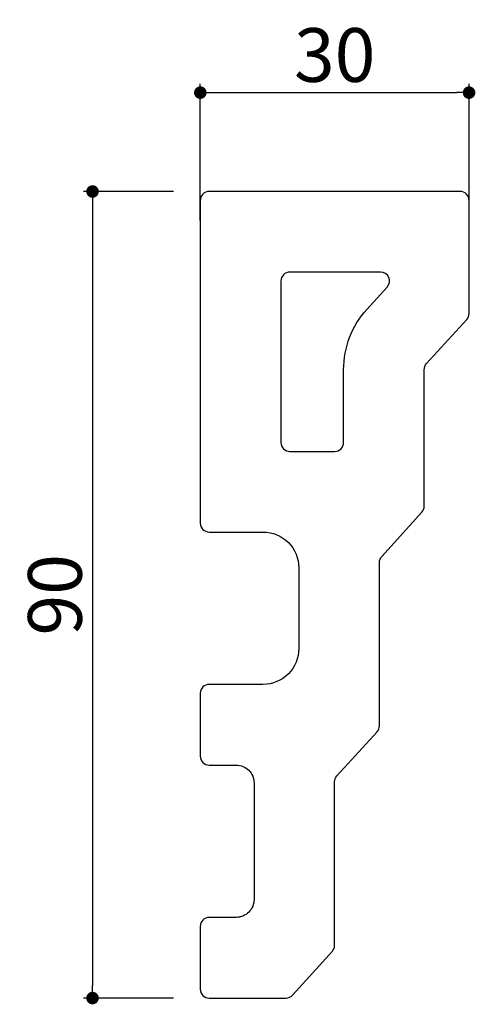
# Model space of a CAD drawing. Extents: x 165 to 216, y -69 to 41.
import ezdxf

# ---------------------------------------------------------------- set-up
doc = ezdxf.new("R2010")
doc.units = 0
doc.header["$LTSCALE"] = 0.5
doc.layers.get('0').update_dxf_attribs({"linetype": 'CONTINUOUS'})
doc.layers.get('DEFPOINTS').update_dxf_attribs({"color": 165, "linetype": 'CONTINUOUS'})
doc.layers.add('L-1', color=1, linetype='CONTINUOUS')
doc.layers.add('SUNPO', color=7, linetype='CONTINUOUS')
doc.styles.add('DIMSTAND', font='simplex.shx', dxfattribs={"width": 0.6, "bigfont": 'bigfont.shx'})
doc.dimstyles.new('ADD1-002', dxfattribs={"dimscale": 2, "dimtxt": 3, "dimasz": 0.7, "dimexe": 0.5, "dimexo": 2, "dimgap": 0.6, "dimtad": 0, "dimdec": 8, "dimdsep": 46, "dimtxsty": 'DIMSTAND', "dimblk1": 'DOT', "dimblk2": 'DOT', "dimsah": 1, "dimcen": -2.5, "dimclrd": 256, "dimclre": 256, "dimclrt": 3, "dimadec": 0, "dimazin": 0, "dimtfac": 1, "dimtdec": 8, "dimtix": 1, "dimtmove": 2, "dimatfit": 3, "dimldrblk": 'ORIGIN', "dimfxl": 1, "dimtvp": 0.7, "dimtolj": 1, "dimarcsym": 0})

# ---------------------------------------------------------------- blocks, each defined once
blk = doc.blocks.new('_Dot')
at = {"color": 0, "linetype": 'ByBlock', "lineweight": -2}
blk.add_line((-0.5, 0), (-1, 0), dxfattribs=at)
at = {"color": 0, "linetype": 'ByBlock', "const_width": 0.5}
blk.add_lwpolyline([(-0.25, 0, 1), (0.25, 0, 1)], format="xyb", close=True, dxfattribs=at)
blk = doc.blocks.new('*D8')
at = {"layer": 'DEFPOINTS', "color": 0}
for p in [(215.38, 32.59), (185.38, 14.32), (215.38, 14.32)]:
    blk.add_point(p, dxfattribs=at)
at = {"layer": 'SUNPO', "lineweight": -2}
for p, q in [((185.38, 18.32), (185.38, 33.59)), ((215.38, 18.32), (215.38, 33.59)), ((186.78, 32.59), (213.98, 32.59))]:
    blk.add_line(p, q, dxfattribs=at)
at = {"layer": 'SUNPO', "lineweight": -2, "xscale": 1.399999999999999, "yscale": 1.399999999999999, "zscale": 1.399999999999999, "rotation": 180}
blk.add_blockref('_Dot', (185.38, 32.59), dxfattribs=at)
at = {"layer": 'SUNPO', "lineweight": -2, "xscale": 1.399999999999999, "yscale": 1.399999999999999, "zscale": 1.399999999999999}
blk.add_blockref('_Dot', (215.38, 32.59), dxfattribs=at)
at = {"layer": 'SUNPO', "color": 3, "insert": (200.38, 36.79), "char_height": 6, "attachment_point": 5, "style": 'DIMSTAND'}
blk.add_mtext('\\A1;30', dxfattribs=at)
blk = doc.blocks.new('_ORIGIN')
at = {"color": 0, "linetype": 'ByBlock'}
blk.add_line((-0.5, 0), (-1, 0), dxfattribs=at)
blk.add_circle((0, 0), 0.5, dxfattribs=at)
blk = doc.blocks.new('*D9')
at = {"layer": 'DEFPOINTS', "color": 0}
for p in [(186.38, 21.56), (173.35, -68.44), (186.38, -68.44)]:
    blk.add_point(p, dxfattribs=at)
at = {"layer": 'SUNPO', "lineweight": -2}
for p, q in [((182.38, 21.56), (172.35, 21.56)), ((173.35, 20.16), (173.35, -67.04)), ((182.38, -68.44), (172.35, -68.44))]:
    blk.add_line(p, q, dxfattribs=at)
at = {"layer": 'SUNPO', "lineweight": -2, "xscale": 1.399999999999999, "yscale": 1.399999999999999, "zscale": 1.399999999999999}
for p, rotation in [((173.35, 21.56), 90), ((173.35, -68.44), 270)]:
    blk.add_blockref('_Dot', p, dxfattribs=dict(at, rotation=rotation))
at = {"layer": 'SUNPO', "color": 3, "insert": (169.15, -23.44), "char_height": 6, "attachment_point": 5, "rotation": 90, "style": 'DIMSTAND'}
blk.add_mtext('\\A1;90', dxfattribs=at)

msp = doc.modelspace()

# ---------------------------------------------------------------- linework, layer by layer
at = {"layer": 'L-1'}
for points in [[(185.37762922, -67.43657697, 0.4142135624), (186.37762922, -68.43657697), (194.93525933, -68.43657697, 0.2113087302), (195.6751994, -68.10924976), (200.11756929, -63.22264289, 0.1865745338), (200.37762922, -62.54997009), (200.37762922, -44.32318384, -0.1865745338), (200.63768914, -43.65051105), (205.11756929, -38.72264289, 0.1865745338), (205.37762922, -38.04997009), (205.37762922, -19.82318384, -0.1865745338), (205.63768914, -19.15051105), (210.11756929, -14.22264289, 0.1865745338), (210.37762922, -13.54997009), (210.37762922, 1.67681616, -0.1865745338), (210.63768914, 2.34948895), (215.11756929, 7.27735711, 0.1865745338), (215.37762922, 7.95002991), (215.37762922, 20.56342303, 0.4142135624), (214.37762922, 21.56342303), (186.37762922, 21.56342303, 0.4142135624), (185.37762922, 20.56342303), (185.37762922, -15.43657697, 0.4142135624), (186.37762922, -16.43657697), (192.37762922, -16.43657697, -0.4142135624), (196.37762922, -20.43657697), (196.37762922, -29.43657697, -0.4142135624), (192.37762922, -33.43657697), (186.37762922, -33.43657697, 0.4142135624), (185.37762922, -34.43657697), (185.37762922, -41.43657697, 0.4142135624), (186.37762922, -42.43657697), (189.37762922, -42.43657697, -0.4142135624), (191.37762922, -44.43657697), (191.37762922, -57.43657697, -0.4142135624), (189.37762922, -59.43657697), (186.37762922, -59.43657697, 0.4142135624), (185.37762922, -60.43657697)], [(201.37762922, -6.43657697), (201.37762922, 1.67681616, -0.1865745338), (203.97822848, 8.4035441), (206.23932498, 10.89075024, 0.6511067328), (205.4993849, 12.56342303), (195.37762922, 12.56342303, 0.4142135624), (194.37762922, 11.56342303), (194.37762922, -6.43657697, 0.4142135624), (195.37762922, -7.43657697), (200.37762922, -7.43657697, 0.4142135624)]]:
    msp.add_lwpolyline(points, format="xyb", close=True, dxfattribs=at)

# ---------------------------------------------------------------- dimensions: what is measured, and where the dimension line sits
at = {"layer": 'SUNPO'}
dim = msp.add_linear_dim(base=(215.3776292174, 32.5927986272), p1=(185.3776292174, 14.3160510979), p2=(215.3776292174, 14.3160510979), dimstyle='ADD1-002', dxfattribs=at)
dim.commit()
dim.dimension.update_dxf_attribs({"geometry": '*D8', "text_midpoint": (200.3776292174, 36.7927986272)})
dim = msp.add_linear_dim(base=(173.354895844, -68.4365769686), p1=(186.3776292174, 21.5634230314), p2=(186.3776292174, -68.4365769686), angle=90, dimstyle='ADD1-002', dxfattribs=at)
dim.commit()
dim.dimension.update_dxf_attribs({"geometry": '*D9', "text_midpoint": (169.154895844, -23.4365769686)})

doc.saveas('drawing.dxf')
